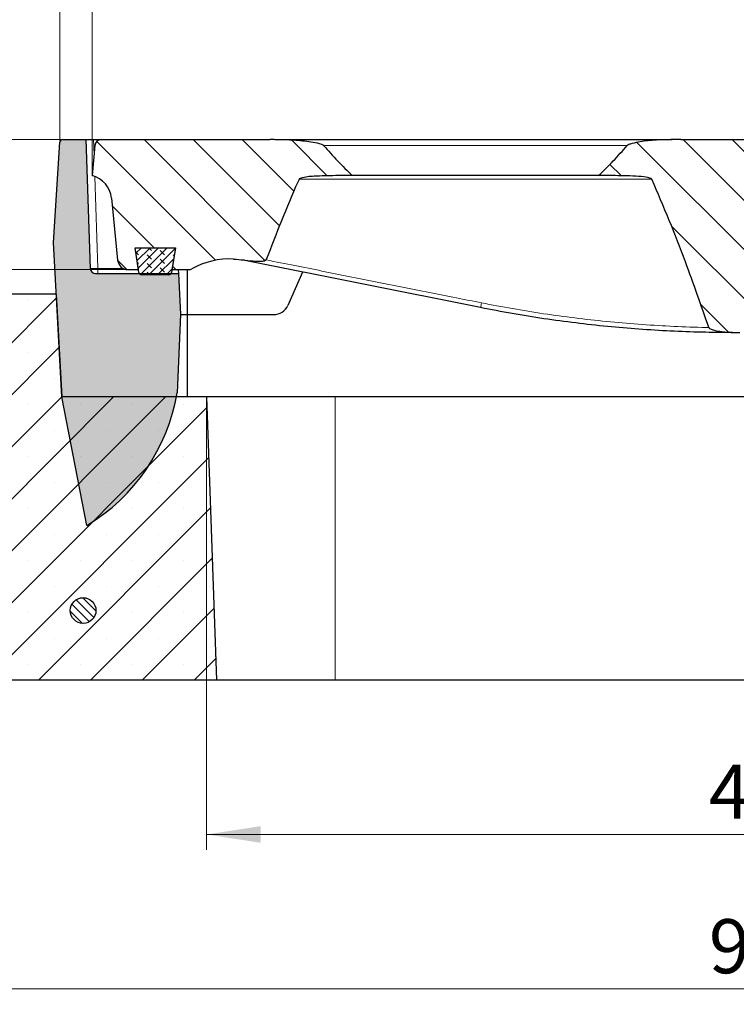
# Model space of a CAD drawing. Units: millimetres. Extents: x 0 to 420, y 0 to 297.
# Drawn here: x 85 to 132, y 194 to 257 of the extents above; entities that cross this region are included whole.
import ezdxf

# ---------------------------------------------------------------- set-up
doc = ezdxf.new("R2010")
doc.units = ezdxf.units.MM
doc.styles.add('SLDTEXTSTYLE0', font='TXT', dxfattribs={"width": 0.605})
doc.dimstyles.new('SLDDIMSTYLE0', dxfattribs={"dimtxt": 3.5, "dimasz": 3.5, "dimexe": 0, "dimexo": 0.0625, "dimgap": 0.875, "dimtad": 1, "dimlfac": 6, "dimrnd": 1e-09, "dimzin": 12, "dimdsep": 46, "dimtxsty": 'SLDTEXTSTYLE0', "dimsah": 1, "dimcen": 0.09, "dimadec": 0, "dimazin": 3, "dimtfac": 1, "dimtdec": 3, "dimtofl": 0, "dimtmove": 0, "dimatfit": 3, "dimfxl": 0, "dimfrac": 2, "dimtolj": 1, "dimtzin": 12, "dimarcsym": 0})
doc.dimstyles.new('SLDDIMSTYLE2', dxfattribs={"dimtxt": 3.5, "dimasz": 3.5, "dimexe": 0, "dimexo": 0.0625, "dimgap": 0.875, "dimtad": 1, "dimdec": 0, "dimlfac": 6, "dimrnd": 1e-09, "dimzin": 12, "dimdsep": 46, "dimtxsty": 'SLDTEXTSTYLE0', "dimsah": 1, "dimcen": 0.09, "dimadec": 0, "dimazin": 3, "dimtfac": 1, "dimtdec": 3, "dimtmove": 0, "dimatfit": 0, "dimfxl": 0, "dimfrac": 2, "dimtolj": 1, "dimtzin": 12, "dimarcsym": 0})
doc.dimstyles.new('SLDDIMSTYLE3', dxfattribs={"dimtxt": 3.5, "dimasz": 3.5, "dimexe": 0, "dimexo": 0.0625, "dimgap": 0.875, "dimtad": 1, "dimlfac": 6, "dimrnd": 1e-09, "dimzin": 12, "dimdsep": 46, "dimtxsty": 'SLDTEXTSTYLE0', "dimsah": 1, "dimcen": 0.09, "dimadec": 0, "dimazin": 3, "dimtol": 1, "dimtm": 2, "dimtfac": 1, "dimtdec": 0, "dimtofl": 0, "dimtmove": 0, "dimatfit": 3, "dimfxl": 0, "dimfrac": 2, "dimtolj": 1, "dimarcsym": 0})
doc.dimstyles.new('SLDDIMSTYLE4', dxfattribs={"dimtxt": 3.5, "dimasz": 3.5, "dimexe": 0, "dimexo": 0.0625, "dimgap": 0.875, "dimtad": 1, "dimdec": 0, "dimlfac": 6, "dimrnd": 1e-09, "dimzin": 12, "dimdsep": 46, "dimtxsty": 'SLDTEXTSTYLE0', "dimsah": 1, "dimcen": 0.09, "dimadec": 0, "dimazin": 3, "dimtol": 1, "dimtp": 2, "dimtm": 2, "dimtfac": 1, "dimtdec": 0, "dimtofl": 0, "dimtmove": 0, "dimatfit": 3, "dimfxl": 0, "dimfrac": 2, "dimtolj": 1, "dimarcsym": 0})
pattern_1 = [(135.0000020971719, (0, 0), (-1.587499920491239, -1.58750003670435), [])]

# ---------------------------------------------------------------- blocks, each defined once
blk = doc.blocks.new('_D_2')
at = {"color": 7, "linetype": 'Continuous', "lineweight": 0}
for p, q in [((88.00259015691829, 249.5104094390529), (36.44601129968454, 249.5104094390529)), ((37.44601129968454, 214.5104094390529), (37.44601129968454, 249.5104094390529)), ((57.34601129968507, 214.5104094390529), (36.44601129968454, 214.5104094390529))]:
    blk.add_line(p, q, dxfattribs=at)
at = {"color": 7, "linetype": 'Continuous', "lineweight": 18}
for points in [[(37.44601129968454, 249.5104094390529), (36.907549761223, 246.0104094390529), (37.98447283814608, 246.0104094390529)], [(37.44601129968454, 214.5104094390529), (37.98447283814608, 218.0104094390529), (36.907549761223, 218.0104094390529)]]:
    blk.add_solid(points, dxfattribs=at)
at = {"color": 7, "linetype": 'Continuous', "lineweight": 18, "insert": (32.93427444331333, 228.7218679842311), "char_height": 3.5, "attachment_point": 1, "rotation": 90, "style": 'SLDTEXTSTYLE0'}
blk.add_mtext('210', dxfattribs=at)
blk = doc.blocks.new('_D_3')
at = {"color": 7, "linetype": 'Continuous', "lineweight": 0}
for p, q in [((47.44601129968449, 249.5104094390529), (47.44601129968449, 256.2411786698221)), ((88.00259015691829, 249.5104094390529), (46.44601129968449, 249.5104094390529)), ((47.44601129968449, 249.5104094390529), (47.44601129968449, 241.0937427723862)), ((92.24111511930808, 241.0937427723862), (46.44601129968449, 241.0937427723862)), ((47.44601129968449, 241.0937427723862), (47.44601129968449, 234.362973541617))]:
    blk.add_line(p, q, dxfattribs=at)
at = {"color": 7, "linetype": 'Continuous', "lineweight": 18}
for points in [[(47.44601129968449, 249.5104094390529), (47.98447283814603, 253.0104094390529), (46.90754976122295, 253.0104094390529)], [(47.44601129968449, 241.0937427723862), (46.90754976122295, 237.5937427723862), (47.98447283814603, 237.5937427723862)]]:
    blk.add_solid(points, dxfattribs=at)
at = {"color": 7, "linetype": 'Continuous', "lineweight": 18, "insert": (42.93427444331326, 243.1097150582281), "char_height": 3.5, "attachment_point": 1, "rotation": 90.00000000000041, "style": 'SLDTEXTSTYLE0'}
blk.add_mtext('50', dxfattribs=at)
blk = doc.blocks.new('_D_4')
at = {"color": 7, "linetype": 'Continuous', "lineweight": 0}
for p, q in [((97.44601129968491, 232.7437427723862), (97.44601129968491, 203.510409439054)), ((169.1126779663516, 232.7437427723862), (169.1126779663516, 203.510409439054)), ((97.44601129968491, 204.510409439054), (169.1126779663516, 204.510409439054))]:
    blk.add_line(p, q, dxfattribs=at)
at = {"color": 7, "linetype": 'Continuous', "lineweight": 18}
for points in [[(97.44601129968491, 204.510409439054), (100.9460112996849, 203.9719479005925), (100.9460112996849, 205.0488709775155)], [(169.1126779663516, 204.510409439054), (165.6126779663516, 205.0488709775155), (165.6126779663516, 203.9719479005925)]]:
    blk.add_solid(points, dxfattribs=at)
at = {"color": 7, "linetype": 'Continuous', "lineweight": 18, "insert": (129.9908031781964, 209.0221462954252), "char_height": 3.5, "attachment_point": 1, "style": 'SLDTEXTSTYLE0'}
blk.add_mtext('430', dxfattribs=at)
blk = doc.blocks.new('_D_5')
at = {"color": 7, "linetype": 'Continuous', "lineweight": 0}
for p, q in [((57.44601129968508, 214.4104094390529), (57.44601129968508, 193.5104094390547)), ((209.1120582129636, 214.4104094390529), (209.1120582129636, 193.5104094390547)), ((57.44601129968508, 194.5104094390547), (209.1120582129636, 194.5104094390547))]:
    blk.add_line(p, q, dxfattribs=at)
at = {"color": 7, "linetype": 'Continuous', "lineweight": 18}
for points in [[(57.44601129968508, 194.5104094390547), (60.94601129968508, 193.9719479005932), (60.94601129968508, 195.0488709775163)], [(209.1120582129636, 194.5104094390547), (205.6120582129636, 195.0488709775162), (205.6120582129636, 193.9719479005931)]]:
    blk.add_solid(points, dxfattribs=at)
at = {"color": 7, "linetype": 'Continuous', "lineweight": 18, "insert": (129.9904933015025, 199.0221462954259), "char_height": 3.5, "attachment_point": 1, "style": 'SLDTEXTSTYLE0'}
blk.add_mtext('910', dxfattribs=at)
blk = doc.blocks.new('_D_6')
at = {"color": 7, "linetype": 'Continuous', "lineweight": 0}
for p, q in [((90.02934463301823, 247.2770761057195), (90.02934463301823, 260.7429863383163)), ((176.5293446330181, 247.2770761057195), (176.5293446330181, 260.7429863383163)), ((90.02934463301823, 259.7429863383163), (176.5293446330181, 259.7429863383163))]:
    blk.add_line(p, q, dxfattribs=at)
at = {"color": 7, "linetype": 'Continuous', "lineweight": 18}
for points in [[(90.02934463301823, 259.7429863383163), (93.52934463301823, 259.2045247998548), (93.52934463301823, 260.2814478767779)], [(176.5293446330181, 259.7429863383163), (173.0293446330181, 260.2814478767779), (173.0293446330181, 259.2045247998548)]]:
    blk.add_solid(points, dxfattribs=at)
at = {"color": 7, "linetype": 'Continuous', "lineweight": 18, "attachment_point": 1, "style": 'SLDTEXTSTYLE0'}
for s, insert, char_height in [('0', (136.8092401956967, 266.3623130556274), 2.45), ('520', (128.2147961741141, 264.2547231946875), 3.5), ('2', (136.8092401956967, 263.2045353438783), 2.45), ('-', (135.8904904758386, 263.2045353438783), 2.45)]:
    blk.add_mtext(s, dxfattribs=dict(at, insert=insert, char_height=char_height))
blk = doc.blocks.new('_D_7')
at = {"color": 7, "linetype": 'Continuous', "lineweight": 0}
for p, q in [((87.93624781842581, 249.4541352794287), (87.93624781842581, 270.7429863383168)), ((178.6224414476104, 249.4541352794287), (178.6224414476104, 270.7429863383168)), ((87.93624781842581, 269.7429863383168), (178.6224414476104, 269.7429863383168))]:
    blk.add_line(p, q, dxfattribs=at)
at = {"color": 7, "linetype": 'Continuous', "lineweight": 18}
for points in [[(87.93624781842581, 269.7429863383168), (91.43624781842581, 269.2045247998553), (91.43624781842581, 270.2814478767784)], [(178.6224414476104, 269.7429863383168), (175.1224414476104, 270.2814478767784), (175.1224414476104, 269.2045247998553)]]:
    blk.add_solid(points, dxfattribs=at)
at = {"color": 7, "linetype": 'Continuous', "lineweight": 18, "attachment_point": 1, "style": 'SLDTEXTSTYLE0'}
for s, insert, char_height in [('544', (127.7503167351535, 274.254723194688), 3.5), ('±2', (135.4260110368779, 273.2045353438788), 2.45)]:
    blk.add_mtext(s, dxfattribs=dict(at, insert=insert, char_height=char_height))

msp = doc.modelspace()

# ---------------------------------------------------------------- hatches: boundary and pattern name
at = {"linetype": 'Continuous', "lineweight": 18}
h = msp.add_hatch(color=7, dxfattribs=at)
edge = h.paths.add_edge_path(flags=0)
edge.add_line((87.52950050086295, 242.8437427723862), (88.05357829369338, 232.8437427723862))
edge.add_line((88.05357829369338, 232.8437427723862), (89.67341420317437, 224.5104094390529))
edge.add_arc((83.20846660191141, 235.2087482125692), 12.49999999999999, 301.144339120791, 350.3102252296695)
edge.add_line((95.53013563525622, 233.1048299079028), (95.7604649873095, 238.1770761057195))
edge.add_line((95.7604649873095, 238.1770761057195), (95.62071090922139, 240.8437427723862))
edge.add_line((95.62071090922139, 240.8437427723862), (90.23722089354898, 240.8437427723862))
edge.add_arc((90.23722089354898, 241.1770761057195), 0.3333333333333333, 181.9999999999955, 270, ccw=False)
edge.add_line((89.90409061787595, 241.165442940152), (89.61267796635151, 249.5104094390529))
edge.add_line((89.61267796635151, 249.5104094390529), (88.1025901569183, 249.5104094390529))
edge.add_arc((88.1025901569183, 249.3437427723862), 0.1666666666666667, 90, 176.4249999999953)
edge.add_line((87.93624781842581, 249.3541352794287), (87.52950050086295, 242.8437427723862))
h = msp.add_hatch(dxfattribs=at)
h.set_pattern_fill('DIN 201 Grauguss', scale=0.5, angle=90.0000000000002, style=0, pattern_type=2)
h.set_pattern_definition(pattern_1)
edge = h.paths.add_edge_path(flags=0)
edge.add_line((101.5445786339153, 249.5104094390529), (90.61528950375265, 249.5104094390529))
edge.add_arc((90.61528950375265, 249.0937427723862), 0.4166666666666666, 90, 174.9999999999987)
edge.add_line((90.20020837954777, 249.1300576651977), (90.02934463301823, 247.1770761057196))
edge.add_arc((89.61670855603967, 245.5622977166663), 1.666666666666667, 5.699999999998681, 75.66554751596613, ccw=False)
edge.add_line((91.27513450597505, 245.7278306329057), (91.67774473933392, 241.6941962725571))
edge.add_arc((92.34111511930809, 241.7604094390529), 0.6666666666666741, 185.7000000000017, 270.0000000000008)
edge.add_line((92.34111511930809, 241.0937427723862), (93.02934463301824, 241.0937427723862))
edge.add_line((93.02934463301824, 241.0937427723862), (92.80496667589183, 242.5104094390529))
edge.add_line((92.80496667589183, 242.5104094390529), (95.42038925681133, 242.5104094390529))
edge.add_line((95.42038925681133, 242.5104094390529), (95.19601129968491, 241.0937427723862))
edge.add_line((95.19601129968491, 241.0937427723862), (96.31538758342653, 241.0937427723862))
edge.add_arc((96.31538758342653, 241.4270761057196), 0.3333333333333333, 270.0000000000008, 299.3991636551922)
edge.add_arc((98.9334731113222, 236.7805642297994), 5, 87.03809669333208, 119.39916365518911, ccw=False)
edge.add_spline(control_points=[(99.19183282747112, 241.7738847940203), (99.41390354713353, 241.7623946188234), (99.63566791977821, 241.7425681550288), (99.85636189107969, 241.715335827023), (99.88400069202018, 241.711925362802), (99.91162575177916, 241.7084017987213), (99.93923636992749, 241.704770222053)], knot_values=[0, 0, 0, 0, 0.004002620002574482, 0.004002620002574482, 0.004002620002574482, 0.004503590513788618, 0.004503590513788618, 0.004503590513788618, 0.004503590513788618], weights=[1, 1, 1, 1, 1, 1, 1], degree=3, periodic=0)
edge.add_spline(control_points=[(99.93923636992749, 241.704770222053), (100.1597058340516, 241.6757722562091), (100.3812688404002, 241.6528409487993), (100.6033631122589, 241.641804597871), (100.6843925058818, 241.6377780697844), (100.7655495779297, 241.6353924090507), (100.8466777953372, 241.635825882924), (100.90136208307, 241.636118064988), (100.9560840272318, 241.6376687735176), (101.0106349667535, 241.6414965264493), (101.0474856380462, 241.6440822796245), (101.0843111830981, 241.6476904939396), (101.1208386295274, 241.6532044536384), (101.1456521301502, 241.6569501477888), (101.1703874454107, 241.66156591839), (101.1946897768523, 241.6678218535185), (101.2190202697155, 241.6740850379938), (101.2433368105908, 241.681854737527), (101.2654495332313, 241.6937806697824), (101.2741279554825, 241.6984611551995), (101.2825262688096, 241.7038728127893), (101.2899304747759, 241.7103843172636), (101.2955005646222, 241.7152828391473), (101.3005869147707, 241.7209189696929), (101.3044361204791, 241.7272597135732), (101.3061702938263, 241.7301163935927), (101.3076650086466, 241.7331374675425), (101.3088426687921, 241.7362649416853)], knot_values=[0, 0, 0, 0, 0.004002629634315851, 0.004002629634315851, 0.004002629634315851, 0.005461947305334383, 0.005461947305334383, 0.005461947305334383, 0.006445577209525336, 0.006445577209525336, 0.006445577209525336, 0.007110053742814095, 0.007110053742814095, 0.007110053742814095, 0.00756147243775727, 0.00756147243775727, 0.00756147243775727, 0.008014942115171522, 0.008014942115171522, 0.008014942115171522, 0.00819200431973876, 0.00819200431973876, 0.00819200431973876, 0.00832545568617585, 0.00832545568617585, 0.00832545568617585, 0.008385012045059124, 0.008385012045059124, 0.008385012045059124, 0.008385012045059124], weights=[1, 1, 1, 1, 1, 1, 1, 1, 1, 1, 1, 1, 1, 1, 1, 1, 1, 1, 1, 1, 1, 1, 1, 1, 1, 1, 1, 1], degree=3, periodic=0)
edge.add_spline(control_points=[(101.3088426687934, 241.7362649416864), (101.9449827356844, 243.4256416418057), (102.6189538974064, 245.1018389922021), (103.348835362104, 246.7528813499571), (103.3764484615343, 246.8153440908176), (103.4041435097971, 246.877770670899), (103.4319218654679, 246.9401600947798)], knot_values=[0.1798690709164604, 0.1798690709164604, 0.1798690709164604, 0.1798690709164604, 0.2122365117218995, 0.2122365117218995, 0.2122365117218995, 0.2134574307498916, 0.2134574307498916, 0.2134574307498916, 0.2134574307498916], weights=[1, 1, 1, 1, 1, 1, 1], degree=3, periodic=0)
edge.add_spline(control_points=[(103.4319218654677, 246.9401600947801), (103.4324979710368, 246.9414540120649), (103.4331464018908, 246.9427174474645), (103.4338521240817, 246.9439454848239), (103.4371191155079, 246.9496304237082), (103.4416127835141, 246.9546280920819), (103.4464580049372, 246.9590457376606), (103.4512705708485, 246.9634336094758), (103.4565335152676, 246.967338926199), (103.4619714768265, 246.9709226091931), (103.4923041934009, 246.9909122393835), (103.5274414596729, 247.0030647225933), (103.5620995910175, 247.0139492502188), (103.8385975246381, 247.1007845549544), (104.1339136682143, 247.1149456118746), (104.4229938036445, 247.1355405807898), (104.8791608562413, 247.1680393419184), (105.3370114161695, 247.1770761057196), (105.7943346600023, 247.1770761057196)], knot_values=[0.032176645072388, 0.032176645072388, 0.032176645072388, 0.032176645072388, 0.03220156649443035, 0.03220156649443035, 0.03220156649443035, 0.03231801380708998, 0.03231801380708998, 0.03231801380708998, 0.03243303342614228, 0.03243303342614228, 0.03243303342614228, 0.0330831416132553, 0.0330831416132553, 0.0330831416132553, 0.03831305954187835, 0.03831305954187835, 0.03831305954187835, 0.04656603059860391, 0.04656603059860391, 0.04656603059860391, 0.04656603059860391], weights=[1, 1, 1, 1, 1, 1, 1, 1, 1, 1, 1, 1, 1, 1, 1, 1, 1, 1, 1], degree=3, periodic=0)
edge.add_line((105.7943346600023, 247.1770761057196), (106.885925841941, 247.1770761057196))
edge.add_spline(control_points=[(106.8859258419417, 247.1770761057202), (106.2319223850924, 247.7932858719493), (105.6145766262422, 248.4495564030136), (105.0277606161228, 249.130057665198)], knot_values=[0.2665427730489286, 0.2665427730489286, 0.2665427730489286, 0.2665427730489286, 0.2824972315407152, 0.2824972315407152, 0.2824972315407152, 0.2824972315407152], weights=[1, 1, 1, 1], degree=3, periodic=0)
edge.add_spline(control_points=[(105.0277606161227, 249.1300576651979), (105.0213054658854, 249.1375433810071), (105.0137332703383, 249.1440852361153), (105.0058113211612, 249.1499968879147), (104.9738427972128, 249.1738529841732), (104.9361738631574, 249.1895917495427), (104.8988361026847, 249.2036271154095), (104.7220321082126, 249.2700882185318), (104.5329053508821, 249.2999869244804), (104.346337084503, 249.329465945322), (103.6045858001695, 249.446667557335), (102.8509648393024, 249.48581456827), (102.1002244097712, 249.5037029202408), (101.9150482205213, 249.5081152267047), (101.7298073830701, 249.5104094390529), (101.5445786339153, 249.5104094390529)], knot_values=[0.04018061958996198, 0.04018061958996198, 0.04018061958996198, 0.04018061958996198, 0.04036233878823518, 0.04036233878823518, 0.04036233878823518, 0.0411018713613472, 0.0411018713613472, 0.0411018713613472, 0.04461668173312716, 0.04461668173312716, 0.04461668173312716, 0.05860311238078929, 0.05860311238078929, 0.05860311238078929, 0.06204940824048204, 0.06204940824048204, 0.06204940824048204, 0.06204940824048204], weights=[1, 1, 1, 1, 1, 1, 1, 1, 1, 1, 1, 1, 1, 1, 1, 1], degree=3, periodic=0)
h = msp.add_hatch(dxfattribs=at)
h.set_pattern_fill('DIN 201 Grauguss', scale=0.5, angle=90.0000000000002, style=0, pattern_type=2)
h.set_pattern_definition(pattern_1)
edge = h.paths.add_edge_path(flags=0)
edge.add_spline(control_points=[(140.7665003236245, 246.9401600947805), (140.7686878106131, 246.9448576910796), (140.771850642726, 246.9491234274533), (140.7753684111824, 246.9529283999109), (140.7791558231085, 246.9570250305568), (140.783427544177, 246.9606856983174), (140.7878878226926, 246.964037233385), (140.7995486344015, 246.9727993811347), (140.8125962349432, 246.9797026585711), (140.8258324620902, 246.9858306316298), (140.8522521113525, 246.9980621306137), (140.8800434250051, 247.007302610444), (140.9079765803907, 247.0155090874432), (141.3550797510268, 247.1468634523701), (141.8327420728145, 247.143382592093), (142.2984222306295, 247.1606222265312), (142.6215289785774, 247.1725837458824), (142.9449388304095, 247.1770761057196), (143.2682669122624, 247.1770761057196)], knot_values=[0.03203555830149012, 0.03203555830149012, 0.03203555830149012, 0.03203555830149012, 0.03212767930556047, 0.03212767930556047, 0.03212767930556047, 0.03222617475873538, 0.03222617475873538, 0.03222617475873538, 0.03248478215786582, 0.03248478215786582, 0.03248478215786582, 0.03300092581055489, 0.03300092581055489, 0.03300092581055489, 0.04138518837756733, 0.04138518837756733, 0.04138518837756733, 0.04719375006472545, 0.04719375006472545, 0.04719375006472545, 0.04719375006472545], weights=[1, 1, 1, 1, 1, 1, 1, 1, 1, 1, 1, 1, 1, 1, 1, 1, 1, 1, 1], degree=3, periodic=0)
edge.add_line((143.2682669122624, 247.1770761057196), (144.4558041484902, 247.1770761057196))
edge.add_spline(control_points=[(144.4558041484902, 247.1770761057195), (143.7463226269095, 247.7838327173621), (143.0794221617168, 248.4420345910031), (142.4484373246477, 249.1300576651986)], knot_values=[0.2573311439383154, 0.2573311439383154, 0.2573311439383154, 0.2573311439383154, 0.274023080696834, 0.274023080696834, 0.274023080696834, 0.274023080696834], weights=[1, 1, 1, 1], degree=3, periodic=0)
edge.add_spline(control_points=[(142.4484373246477, 249.1300576651986), (142.4471789718409, 249.1314297675308), (142.4458814229605, 249.1327666622902), (142.4445526809751, 249.1340707180149), (142.4289297710319, 249.1494033750481), (142.4095549976777, 249.1607627640062), (142.3900600229917, 249.1707182473588), (142.310363806686, 249.2114166513055), (142.221888074803, 249.2332711353858), (142.1348101615201, 249.2538935502677), (141.7894369357299, 249.3356873103939), (141.4343486421064, 249.3727294318419), (141.0810503491305, 249.4066882373078), (140.3252486012214, 249.4793354168675), (139.564842783641, 249.5104094390529), (138.8055576627275, 249.5104094390529)], knot_values=[0.04087632609972518, 0.04087632609972518, 0.04087632609972518, 0.04087632609972518, 0.0409103005395203, 0.0409103005395203, 0.0409103005395203, 0.04131534693411816, 0.04131534693411816, 0.04131534693411816, 0.0429798122353777, 0.0429798122353777, 0.0429798122353777, 0.04958494861835215, 0.04958494861835215, 0.04958494861835215, 0.06375029025666996, 0.06375029025666996, 0.06375029025666996, 0.06375029025666996], weights=[1, 1, 1, 1, 1, 1, 1, 1, 1, 1, 1, 1, 1, 1, 1, 1], degree=3, periodic=0)
edge.add_line((138.8055576627275, 249.5104094390529), (128.1807772987871, 249.5104094390529))
edge.add_spline(control_points=[(128.1807772987871, 249.5104094390529), (127.1214955329416, 249.5104094390529), (126.0423227328371, 249.5085623526185), (125.0129090366172, 249.2587918549854), (124.9694283176356, 249.2482419654148), (124.9261472214541, 249.2366899484655), (124.8834865722294, 249.2232013569586), (124.8571832309459, 249.2148846756074), (124.8310757054158, 249.205829385501), (124.8055293246536, 249.1954171147913), (124.7884660645988, 249.1884624199351), (124.7716109818385, 249.180896048914), (124.7553432661653, 249.1722424917832), (124.738571672152, 249.1633208982487), (124.7221034497487, 249.1532547067537), (124.7079701661526, 249.1405609487705), (124.7043089567103, 249.1372726466381), (124.7008090644137, 249.1337844882899), (124.6975953165801, 249.1300576651983)], knot_values=[0.006006470405576609, 0.006006470405576609, 0.006006470405576609, 0.006006470405576609, 0.02513448842778158, 0.02513448842778158, 0.02513448842778158, 0.02593209794949482, 0.02593209794949482, 0.02593209794949482, 0.02642384950062549, 0.02642384950062549, 0.02642384950062549, 0.0267523199903534, 0.0267523199903534, 0.0267523199903534, 0.02709214585823455, 0.02709214585823455, 0.02709214585823455, 0.02717961065820537, 0.02717961065820537, 0.02717961065820537, 0.02717961065820537], weights=[1, 1, 1, 1, 1, 1, 1, 1, 1, 1, 1, 1, 1, 1, 1, 1, 1, 1, 1], degree=3, periodic=0)
edge.add_spline(control_points=[(124.6975953165801, 249.1300576651983), (124.1107793064606, 248.4495564030138), (123.4934335476104, 247.7932858719494), (122.839430090761, 247.1770761057202)], knot_values=[0.1436564503802199, 0.1436564503802199, 0.1436564503802199, 0.1436564503802199, 0.1597010681772933, 0.1597010681772933, 0.1597010681772933, 0.1597010681772933], weights=[1, 1, 1, 1], degree=3, periodic=0)
edge.add_line((122.8394300907616, 247.1770761057196), (123.9310212727034, 247.1770761057196))
edge.add_spline(control_points=[(123.9310212727034, 247.1770761057196), (124.4341072545876, 247.1770761057195), (124.9380664703798, 247.1671377620978), (125.4393776480141, 247.1249168153129), (125.6576131742984, 247.1065367931771), (125.8773352757674, 247.0860401215713), (126.0900953613644, 247.0341005786099), (126.1437177295186, 247.0210101472604), (126.1981452766957, 247.0066876411563), (126.2468362771964, 246.9806894829596), (126.2596680100531, 246.973838085015), (126.2723561063862, 246.9659717607987), (126.282511598819, 246.9555572999221), (126.2864741344014, 246.9514937183608), (126.2900757046643, 246.9469304469452), (126.2926275140973, 246.9418606686497), (126.2929095833463, 246.9413002707853), (126.2931788816829, 246.9407332345203), (126.2934340672346, 246.94016009478)], knot_values=[0.0199472624989768, 0.0199472624989768, 0.0199472624989768, 0.0199472624989768, 0.02905246517025231, 0.02905246517025231, 0.02905246517025231, 0.03301292710291982, 0.03301292710291982, 0.03301292710291982, 0.03400997117638477, 0.03400997117638477, 0.03400997117638477, 0.03427126871908618, 0.03427126871908618, 0.03427126871908618, 0.03437244078245214, 0.03437244078245214, 0.03437244078245214, 0.03438349579648699, 0.03438349579648699, 0.03438349579648699, 0.03438349579648699], weights=[1, 1, 1, 1, 1, 1, 1, 1, 1, 1, 1, 1, 1, 1, 1, 1, 1, 1, 1], degree=3, periodic=0)
edge.add_spline(control_points=[(126.2934340672346, 246.9401600947799), (127.0762562246815, 245.1819630300256), (127.7946136680175, 243.3945567806251), (128.4705226073528, 241.5925538520961), (128.9989378731966, 240.1837755372742), (129.5012023018724, 238.7650363302074), (129.9834106773652, 237.3397805229596)], knot_values=[0.4277304999083171, 0.4277304999083171, 0.4277304999083171, 0.4277304999083171, 0.4621674330148128, 0.4621674330148128, 0.4621674330148128, 0.4890565393617552, 0.4890565393617552, 0.4890565393617552, 0.4890565393617552], weights=[1, 1, 1, 1, 1, 1, 1], degree=3, periodic=0)
edge.add_spline(control_points=[(129.9834106773658, 237.3397805229599), (129.9866714406394, 237.3301427355887), (129.9923697162253, 237.3212774293717), (129.9989163003588, 237.3134888634753), (130.0101492704759, 237.3001248363449), (130.0241687114187, 237.2891098339718), (130.0386766284503, 237.2793991603495), (130.1021021886067, 237.2369461388269), (130.1767986111429, 237.2129036505276), (130.2499599407562, 237.19116703242), (130.5394383465151, 237.1051614665065), (130.8432305428042, 237.0712342566747), (131.1441059624294, 237.045375280784), (131.2680781258016, 237.034720395158), (131.3923078751882, 237.0267966908717), (131.5166139390522, 237.0212625815919)], knot_values=[3.600209511365428e-16, 3.600209511365428e-16, 3.600209511365428e-16, 3.600209511365428e-16, 0.000183140179377801, 0.000183140179377801, 0.000183140179377801, 0.0004972217228003861, 0.0004972217228003861, 0.0004972217228003861, 0.00188675983006522, 0.00188675983006522, 0.00188675983006522, 0.007397948751567941, 0.007397948751567941, 0.007397948751567941, 0.00966273623457117, 0.00966273623457117, 0.00966273623457117, 0.00966273623457117], weights=[1, 1, 1, 1, 1, 1, 1, 1, 1, 1, 1, 1, 1, 1, 1, 1], degree=3, periodic=0)
edge.add_spline(control_points=[(131.5166139390522, 237.0212625815919), (131.5482089503484, 237.019855970846), (131.5798104647497, 237.0185887560233), (131.6114165693519, 237.0174585151314), (131.7426884745935, 237.0127642044237), (131.8740651437714, 237.0104094390529), (132.0054209569613, 237.0104094390529)], knot_values=[0.04697445220515645, 0.04697445220515645, 0.04697445220515645, 0.04697445220515645, 0.04754448977772124, 0.04754448977772124, 0.04754448977772124, 0.04990870792614407, 0.04990870792614407, 0.04990870792614407, 0.04990870792614407], weights=[1, 1, 1, 1, 1, 1, 1], degree=3, periodic=0)
edge.add_line((132.0054209569613, 237.0104094390529), (134.8833475494035, 237.0104094390529))
edge.add_spline(control_points=[(134.8833475494035, 237.0104094390529), (134.9329138224155, 237.0104094390529), (134.9824811259397, 237.0107347248762), (135.0320432034104, 237.0113796257126)], knot_values=[0.03009232493630241, 0.03009232493630241, 0.03009232493630241, 0.03009232493630241, 0.0309998277212858, 0.0309998277212858, 0.0309998277212858, 0.0309998277212858], weights=[1, 1, 1, 1], degree=3, periodic=0)
edge.add_spline(control_points=[(135.0320432034104, 237.0113796257126), (135.2543686356682, 237.0142725201298), (135.4767440146803, 237.0242404549208), (135.6983659450371, 237.042148180954), (135.8516735572514, 237.0545359023042), (136.0047693072922, 237.0707019253951), (136.1570595649565, 237.0922508702332), (136.2583123952697, 237.1065780615362), (136.3593057819031, 237.1232570213315), (136.4594791139544, 237.1438168754848), (136.5254801846755, 237.1573631193823), (136.5912089852257, 237.1725711140821), (136.6560761377746, 237.1907890881806), (136.6986105164839, 237.2027348909355), (136.740859486295, 237.2159601628771), (136.7821653623502, 237.2316349891586), (136.8092405928595, 237.2419095451127), (136.8360063678487, 237.2532357587086), (136.8616896182889, 237.266615043219), (136.8875576098133, 237.2800905656854), (136.9133701706781, 237.2955619294356), (136.9333864126858, 237.3167773188295), (136.9400903092471, 237.3238828372355), (136.9461600500258, 237.331840526059), (136.9503931494442, 237.3406445870672), (136.951462328259, 237.3428682805326), (136.9524155330986, 237.3451528296338), (136.9532244062486, 237.3474838552006)], knot_values=[0, 0, 0, 0, 0.004002196546900323, 0.004002196546900323, 0.004002196546900323, 0.00677017985458503, 0.00677017985458503, 0.00677017985458503, 0.008610331128335534, 0.008610331128335534, 0.008610331128335534, 0.009822691588383756, 0.009822691588383756, 0.009822691588383756, 0.01061766142394039, 0.01061766142394039, 0.01061766142394039, 0.01113880952873192, 0.01113880952873192, 0.01113880952873192, 0.01166704158147479, 0.01166704158147479, 0.01166704158147479, 0.01184193452496182, 0.01184193452496182, 0.01184193452496182, 0.01188553216024228, 0.01188553216024228, 0.01188553216024228, 0.01188553216024228], weights=[1, 1, 1, 1, 1, 1, 1, 1, 1, 1, 1, 1, 1, 1, 1, 1, 1, 1, 1, 1, 1, 1, 1, 1, 1, 1, 1, 1], degree=3, periodic=0)
edge.add_spline(control_points=[(136.9532244062484, 237.3474838552007), (137.3820056063242, 238.5831534284), (137.8270150952853, 239.8133853694882), (138.2926076228095, 241.035660383543), (139.0522285843836, 243.0298197967568), (139.8656865073183, 245.0056756055885), (140.7665003236245, 246.9401600947804)], knot_values=[0.152180139254622, 0.152180139254622, 0.152180139254622, 0.152180139254622, 0.1756767495353888, 0.1756767495353888, 0.1756767495353888, 0.2140788871367622, 0.2140788871367622, 0.2140788871367622, 0.2140788871367622], weights=[1, 1, 1, 1, 1, 1, 1], degree=3, periodic=0)
h = msp.add_hatch(dxfattribs=at)
h.set_pattern_fill('DIN 128 Elastomer-Gummi', scale=0.0625, angle=90.0000000000002, style=0, pattern_type=2)
h.set_pattern_definition([(135.0000020971719, (-0.4209495000000015, 0.4209494999999986), (-0.8418990216221175, 0.2806329729677558), [0.396875, -0.79375]), (135.0000020971719, (-0.4209495000000035, 0.9822156249999985), (-0.8418990216221175, 0.2806329729677558), [0.396875, -0.79375]), (224.9999719140477, (0, 0), (0.2806328662192281, -0.2806331413475265), [])])
edge = h.paths.add_edge_path(flags=0)
edge.add_line((95.16601064423728, 240.9009331903631), (95.4216333425587, 242.5104094390533))
edge.add_line((95.4216333425587, 242.5104094390533), (92.80496667589203, 242.5104094390533))
edge.add_line((92.80496667589203, 242.5104094390533), (93.06058937421335, 240.9009331903632))
edge.add_arc((93.22519291534908, 240.92707610572), 0.1666666666666665, 189.0245406262205, 270.0000000000106)
edge.add_line((93.22519291534911, 240.7604094390533), (95.00140710310156, 240.7604094390533))
edge.add_arc((95.00140710310154, 240.92707610572), 0.1666666666666667, 270.0000000000057, 350.9754593737811)
h = msp.add_hatch(dxfattribs=at)
h.set_pattern_fill('SACNCR', style=0)
h.set_pattern_definition([(45, (0, 0), (-1.683798022700467, 1.683798022700467), []), (45, (1.6838, 0), (-1.683798022700467, 1.683798022700467), [0, -2.38125])])
edge = h.paths.add_edge_path(flags=0)
edge.add_line((57.44601129968508, 214.5104094390529), (98.0862254070336, 214.5104094390529))
edge.add_line((98.0862254070336, 214.5104094390529), (97.44601129968488, 232.8437427723862))
edge.add_line((97.44601129968488, 232.8437427723862), (88.05372982823847, 232.8437427723862))
edge.add_line((88.05372982823847, 232.8437427723862), (87.7043446330182, 239.5104094390529))
edge.add_line((87.7043446330182, 239.5104094390529), (79.90057496174695, 239.5104094390529))
edge.add_arc((79.90057496174695, 237.8437427723862), 1.666666666666667, 90, 129.9999999999994)
edge.add_line((78.82926227893606, 239.1204835109179), (69.82737359205228, 231.5670020338546))
edge.add_arc((68.7560609092414, 232.8437427723862), 1.666666666666667, 270, 309.99999999999903, ccw=False)
edge.add_line((68.7560609092414, 231.1770761057196), (57.44601129968508, 231.1770761057196))
edge.add_line((57.44601129968508, 231.1770761057196), (57.44601129968508, 214.5104094390529))
h = msp.add_hatch(dxfattribs=at)
h.set_pattern_fill('ANSI31', scale=0.125, angle=90.0000000000002, style=0)
h.set_pattern_definition([(135.0000000000002, (0, 0), (-0.2806330037834101, -0.280633003783412), [])])
edge = h.paths.add_edge_path(flags=0)
edge.add_arc((89.439991434221, 219.0104094390529), 0.8333333333333339, 0, 360)

# ---------------------------------------------------------------- linework, layer by layer
at = {"color": 7, "linetype": 'Continuous', "lineweight": 25}
for p, q in [((87.52950050086295, 242.8437427723862), (87.93624781842581, 249.3541352794287)), ((88.1025901569183, 249.5104094390529), (89.61267796635151, 249.5104094390529)), ((89.61267796635151, 249.5104094390529), (89.90409061787595, 241.165442940152)), ((89.6126779663515, 249.5104094390529), (90.11237337986103, 249.5104094390529)), ((90.11237337986103, 249.5104094390529), (90.61528950375265, 249.5104094390529)), ((90.61528950375265, 249.5104094390529), (101.5445786339153, 249.5104094390529)), ((101.86717883823, 249.5104094390529), (127.6102626894476, 249.5104094390529)), ((128.1807772987871, 249.5104094390529), (138.8055576627275, 249.5104094390529)), ((90.20020837954777, 249.1300576651977), (90.02934463301823, 247.1770761057196)), ((106.885925841941, 247.1770761057196), (105.7943346600023, 247.1770761057196)), ((122.8394300907616, 247.1770761057196), (106.9044496605461, 247.1770761057196)), ((123.9310212727034, 247.1770761057196), (122.8394300907616, 247.1770761057196)), ((91.27513450597506, 245.7278306329057), (91.67774473933393, 241.6941962725571)), ((88.05357829369339, 232.8437427723862), (87.52950050086295, 242.8437427723862)), ((93.06058937421336, 240.9009331903632), (92.80496667589203, 242.5104094390533)), ((92.80496667589203, 242.5104094390533), (95.4216333425587, 242.5104094390533)), ((92.80496667589183, 242.5104094390529), (95.42038925681133, 242.5104094390529)), ((93.02934463301825, 241.0937427723862), (92.80496667589183, 242.5104094390529)), ((95.4216333425587, 242.5104094390533), (95.16601064423728, 240.9009331903631)), ((95.42038925681133, 242.5104094390529), (95.19601129968491, 241.0937427723862)), ((115.187959504235, 238.6286864648096), (99.91405378701309, 241.6834676082539)), ((92.34111511930809, 241.0937427723862), (93.02934463301825, 241.0937427723862)), ((95.19601129968491, 241.0937427723862), (96.31538758342653, 241.0937427723862)), ((95.60760896440061, 241.0937427723862), (95.62071090922137, 240.8437427723862)), ((96.2129436038499, 238.1770761057195), (96.2129436038499, 241.0937427723862)), ((90.23722089354898, 240.8437427723862), (95.6207109092214, 240.8437427723862)), ((95.00140710310157, 240.7604094390533), (93.22519291534911, 240.7604094390533)), ((95.6207109092214, 240.8437427723862), (95.76046498730952, 238.1770761057195)), ((103.651368442542, 240.9360046771482), (102.7079934053671, 238.7767240365034)), ((87.70434463301821, 239.5104094390529), (79.90057496174697, 239.5104094390529)), ((87.70434463301821, 239.5104094390529), (88.05372982823847, 232.8437427723862)), ((95.76046498730952, 238.1770761057195), (95.53013563525623, 233.1048299079028)), ((95.76046498730948, 238.1770761057195), (96.2129436038499, 238.1770761057195)), ((96.21294360384992, 232.8437427723862), (96.21294360384991, 238.1770761057195)), ((96.21294360384988, 238.1770761057195), (101.7916320024946, 238.1770761057195)), ((89.67341420317437, 224.5104094390529), (88.05357829369339, 232.8437427723862)), ((97.4460112996849, 232.8437427723862), (88.05372982823847, 232.8437427723862)), ((97.4460112996849, 232.8437427723862), (98.08622540703361, 214.5104094390529)), ((105.7793446330182, 232.8437427723862), (97.4460112996849, 232.8437427723862)), ((160.7793446330181, 232.8437427723862), (105.7793446330182, 232.8437427723862)), ((98.08622540703361, 214.5104094390529), (57.44601129968508, 214.5104094390529)), ((105.7793446330182, 214.5104094390529), (98.0862254070336, 214.5104094390529)), ((160.7793446330181, 214.5104094390529), (105.7793446330182, 214.5104094390529))]:
    msp.add_line(p, q, dxfattribs=at)
at = {"color": 8, "linetype": 'Continuous', "lineweight": 18}
for p, q in [((90.11237337986103, 249.5104094390529), (90.1469238679595, 248.5210129108167)), ((124.6998685520556, 249.1300576651978), (105.0276431298481, 249.1300576651978)), ((90.19566761549287, 247.1251746104922), (90.40378603138547, 241.165442940152)), ((126.2968886077509, 246.9401600947803), (103.4285225182673, 246.9401600947803)), ((90.4037860313855, 240.8437427723862), (90.40378603138547, 241.165442940152)), ((90.40378603138547, 241.165442940152), (92.04035057746496, 241.165442940152)), ((93.01798844207548, 241.165442940152), (93.01857900218808, 241.165442940152)), ((105.7793446330182, 214.5104094390529), (105.7793446330182, 232.8437427723862))]:
    msp.add_line(p, q, dxfattribs=at)
at = {"color": 7, "linetype": 'Continuous', "lineweight": 25}
msp.add_circle((89.43999143422101, 219.0104094390529), 0.8333333333333428, dxfattribs=at)
for centre, radius, start, end in [((88.1025901569183, 249.3437427723862), 0.1666666666666645, 90, 176.4249999999953), ((90.61528950375265, 249.0937427723862), 0.4166666666666856, 90, 174.9999999999987), ((89.9966094307093, 246.9270767123948), 0.2499993936652602, 74.45190155233844, 82.53335740001319), ((89.61670855603967, 245.5622977166663), 1.66666666666668, 5.69999999999951, 75.66554751596695), ((92.34111511930809, 241.7604094390529), 0.6666666666666856, 185.7000000000018, 270.0000000000008), ((98.93347311132221, 236.7805642297994), 4.999999999999996, 87.03809669333292, 119.3991636551899), ((90.237220893549, 241.1770761057195), 0.3333333333333428, 181.9999999999963, 269.9999999999984), ((96.31538758342653, 241.4270761057196), 0.3333333333333412, 270.0000000000008, 299.3991636551943), ((93.2251929153491, 240.92707610572), 0.1666666666666856, 189.0245406262205, 270.0000000000057), ((95.00140710310154, 240.92707610572), 0.1666666666666856, 270.0000000000106, 350.9754593737811), ((101.7916320024947, 239.1770761057195), 1, 269.9999999999992, 336.3998101320822), ((83.20846660191141, 235.2087482125692), 12.49999999999999, 301.144339120791, 350.3102252296695)]:
    msp.add_arc(centre, radius, start, end, dxfattribs=at)
at = {"color": 8, "linetype": 'Continuous', "lineweight": 18}
msp.add_arc((109.9540394884891, 239.920226656458), 5.390917806632712, 346.1384210618067, 349.5031503725966, dxfattribs=at)
msp.add_ellipse((90.40398915093215, 241.1770761057195), major_axis=(0.4998986245945077, 0.01163001905183592), ratio=0.02324902331807528, start_param=3.141863424551057, end_param=4.71144177617763, dxfattribs=at)
at = {"color": 7, "linetype": 'Continuous', "lineweight": 25}
for points, knots in [([(105.0277606161222, 249.1300576651974), (105.0205935408793, 249.1369127584591), (104.9845041876181, 249.1714311462215), (104.7569854317857, 249.2608282923111), (104.164336395292, 249.3664116260897), (103.2266918087945, 249.4662033590678), (102.2908976991212, 249.5040141109932), (101.7298118313948, 249.5088221460027), (101.5445786339153, 249.5104094390529)], [0, 0, 0, 0, 0.008410604657588335, 0.04235106683513199, 0.2030679714172362, 0.5225939319690243, 0.8423923011359279, 1, 1, 1, 1]), ([(128.1807772987871, 249.5104094390529), (127.8262689426795, 249.5103568485104), (127.1173299267014, 249.5102516789514), (126.0567618238151, 249.4527666770538), (125.3107561151539, 249.3373671832829), (124.8995214793784, 249.2296194505468), (124.8135629928139, 249.1998284912305), (124.7545159082758, 249.1729688147477), (124.7174976748148, 249.1509832568096), (124.7009914627547, 249.1336284163146), (124.6975953165807, 249.1300576651977)], [0, 0, 0, 0, 0.301347419229709, 0.602628793300978, 0.9025092076702853, 0.9405473889964091, 0.9640006482273884, 0.9796658442140619, 0.9958162560178304, 1, 1, 1, 1]), ([(105.0277606161222, 249.1300576651974), (105.3244736972213, 248.7929936121073), (105.918650046572, 248.1180132983962), (106.5632293020935, 247.4909857246145), (106.885925841941, 247.1770761057196)], [0, 0, 0, 0, 0.4993687167509849, 1, 1, 1, 1]), ([(122.8394300907616, 247.1770761057196), (123.1612774547016, 247.4901344663557), (123.8058812234634, 248.1171354044339), (124.4000779671149, 248.7920996262215), (124.6975953165807, 249.1300576651977)], [0, 0, 0, 0, 0.4992948839847969, 1, 1, 1, 1]), ([(103.4319218654671, 246.9401600947803), (103.4042005453615, 246.8777455009476), (103.0102260109151, 245.9907112452125), (102.2798923221299, 244.2647341131853), (101.6326162244639, 242.5793232253157), (101.3088426687926, 241.7362649416866)], [0, 0, 0, 0, 0.03644978276155809, 0.5180231727573735, 1, 1, 1, 1]), ([(105.7943346600023, 247.1770761057196), (105.3371575806405, 247.169294807126), (104.734477580655, 247.1590370027698), (103.9875020513712, 247.1071119033031), (103.6661834642564, 247.0509846552483), (103.4858214511582, 246.9889131509929), (103.4460504781079, 246.9595391610445), (103.4360476554145, 246.948605322452), (103.4325442233748, 246.9414340215411), (103.4319218654671, 246.9401600947803)], [0, 0, 0, 0, 0.572772622233927, 0.7550654211307183, 0.9363595710904116, 0.9818573126440316, 0.9900140159507561, 0.9982260663062302, 1, 1, 1, 1]), ([(126.2934340672354, 246.9401600947803), (126.2931697253511, 246.9407292757695), (126.2905139490379, 246.9464476937714), (126.2772126887961, 246.9630361451452), (126.2120449894692, 247.0031016814588), (125.9307567924145, 247.0787440079148), (125.1568724535642, 247.1612763124188), (124.434382809183, 247.1705883620553), (123.9310212727034, 247.1770761057196)], [0, 0, 0, 0, 0.0007860550670616355, 0.007897297223300683, 0.02612253820896754, 0.09527962150134951, 0.3696775540699488, 1, 1, 1, 1]), ([(129.983410677366, 237.3397805229598), (129.4893137406794, 238.7610581609913), (128.6793068159113, 241.0910558665905), (127.4387996727524, 244.2892019188863), (126.6753280072911, 246.056263409007), (126.2934340672354, 246.9401600947803)], [0, 0, 0, 0, 0.4387375937612538, 0.7192525650651479, 1, 1, 1, 1]), ([(99.19183282747113, 241.7738847940202), (99.41375456373896, 241.7581923632851), (99.6634688611579, 241.7405346773742), (99.91161800622125, 241.7083520643781), (99.93923636992749, 241.704770222053)], [0, 0, 0, 0, 0.8887025635361272, 1, 1, 1, 1]), ([(99.93923636992749, 241.704770222053), (100.1602655372581, 241.6790078448176), (100.4619355029843, 241.6438462616134), (100.8202459184339, 241.6338341143916), (100.9929853055167, 241.6387401596901), (101.1093646093972, 241.6501103397947), (101.194930020108, 241.6662878440867), (101.2528953805567, 241.6848140590815), (101.2886997873141, 241.7079001614625), (101.3030633232956, 241.7233566872199), (101.3074730322839, 241.7332058380924), (101.3088426687926, 241.7362649416866)], [0, 0, 0, 0, 0.4772241640424237, 0.6513357442777031, 0.7686952531570603, 0.8479748535215093, 0.9018303678080107, 0.9557482895984816, 0.9769090711002025, 0.9928280575142819, 1, 1, 1, 1]), ([(131.5309707657503, 237.0104094390529), (130.8590660454587, 237.0150966006093), (129.5152576594916, 237.0244709163652), (127.4891273793621, 237.1007981065248), (125.4572386688249, 237.2235425582309), (123.4124946416203, 237.3983706949734), (121.3599389643428, 237.6245993096005), (119.2991070314092, 237.9048641095368), (117.2399367818879, 238.2337377659665), (115.8719522810125, 238.4970368309913), (115.187959504235, 238.6286864648096)], [0, 0, 0, 0, 0.1237064522902539, 0.2474127104118917, 0.3716235075457756, 0.4958342318494912, 0.6216092567258273, 0.747384340954083, 0.8736920732817189, 1, 1, 1, 1]), ([(129.983410677366, 237.3397805229598), (129.9881233094263, 237.3306557238272), (130.0009221210923, 237.3058741189631), (130.0870242310562, 237.2426884927686), (130.3204699509216, 237.1640898291169), (130.6920389836366, 237.088303700977), (131.1170624792029, 237.0444061336595), (131.3923988821886, 237.0284575938118), (131.5166139390522, 237.0212625815919)], [0, 0, 0, 0, 0.01916975791161709, 0.05206222723410175, 0.1958611810852829, 0.4803425331392538, 0.7655621229315092, 1, 1, 1, 1]), ([(131.5166139390522, 237.0212625815919), (131.5482128394524, 237.0199264204628), (131.7110537233648, 237.0130406853091), (131.874052067789, 237.0115836998345), (132.0054209569613, 237.0104094390529)], [0, 0, 0, 0, 0.1940477086655075, 0.9999999999999999, 0.9999999999999999, 0.9999999999999999, 0.9999999999999999])]:
    msp.add_open_spline(points, degree=3, knots=knots, dxfattribs=at)
at = {"color": 8, "linetype": 'Continuous', "lineweight": 18}
for points, knots in [([(101.3116838898002, 241.71671089455), (101.9297852282344, 241.5935333262217), (103.7022774882951, 241.2403043766971), (106.6438343762573, 240.6541016038078), (110.1321898881061, 239.9589328368154), (113.004654426339, 239.3865020521526), (114.7119404139972, 239.0462713309474), (115.2547398876917, 238.9381013712922)], [0, 0, 0, 0, 0.1337950110510451, 0.383675955343288, 0.6336424647351502, 0.8835235111379469, 1, 1, 1, 1]), ([(115.2547398876917, 238.9381013712922), (115.9244385877826, 238.8095625822915), (117.2638350248645, 238.5524851891429), (119.2853059840446, 238.2291531848031), (121.3139769629855, 237.9517874181033), (123.3570477714203, 237.7245276722156), (125.4095906821528, 237.5459174646531), (127.4716223979442, 237.4219793009833), (128.9986946280605, 237.3562673567443), (129.8364755412051, 237.3476090840794), (129.9882957626007, 237.3460400570793)], [0, 0, 0, 0, 0.1372004583722259, 0.2744007194352264, 0.4121611026487276, 0.5499214218313516, 0.689416280093375, 0.8289112215631573, 0.9689957889788974, 1, 1, 1, 1])]:
    msp.add_open_spline(points, degree=3, knots=knots, dxfattribs=at)

# ---------------------------------------------------------------- dimensions: what is measured, and where the dimension line sits
at = {"color": 7, "linetype": 'Continuous', "lineweight": 18}
for base, p1, p2, dimstyle, picture, middle in [((178.6224414476104, 269.7429863383168), (87.93624781842581, 249.3541352794287), (178.6224414476104, 249.3541352794287), 'SLDDIMSTYLE4', '_D_7', (133.2793446330181, 269.7429863383168)), ((176.5293446330181, 259.7429863383163), (90.02934463301823, 247.1770761057196), (176.5293446330181, 247.1770761057196), 'SLDDIMSTYLE3', '_D_6', (133.2793446330182, 259.7429863383163)), ((169.1126779663516, 204.510409439054), (97.44601129968491, 232.8437427723862), (169.1126779663516, 232.8437427723862), 'SLDDIMSTYLE0', '_D_4', (133.2793446330182, 204.510409439054)), ((209.1120582129636, 194.5104094390547), (57.44601129968508, 214.5104094390529), (209.1120582129636, 214.5104094390529), 'SLDDIMSTYLE0', '_D_5', (133.2790347563244, 194.5104094390547))]:
    dim = msp.add_linear_dim(base=base, p1=p1, p2=p2, dimstyle=dimstyle, dxfattribs=at)
    dim.commit()
    dim.dimension.update_dxf_attribs({"geometry": picture, "text_midpoint": middle, "dimtype": 160})
for base, p1, p2, dimstyle, picture, middle in [((47.4460112996845, 241.0937427723862), (88.1025901569183, 249.5104094390529), (92.34111511930809, 241.0937427723862), 'SLDDIMSTYLE2', '_D_3', (47.4460112996845, 245.3020761057196)), ((37.44601129968454, 249.5104094390529), (57.44601129968508, 214.5104094390529), (88.1025901569183, 249.5104094390529), 'SLDDIMSTYLE0', '_D_2', (37.44601129968454, 232.0104094390529))]:
    dim = msp.add_linear_dim(base=base, p1=p1, p2=p2, angle=90.0000000000002, dimstyle=dimstyle, dxfattribs=at)
    dim.commit()
    dim.dimension.update_dxf_attribs({"geometry": picture, "text_midpoint": middle, "dimtype": 160})

doc.saveas('drawing.dxf')
